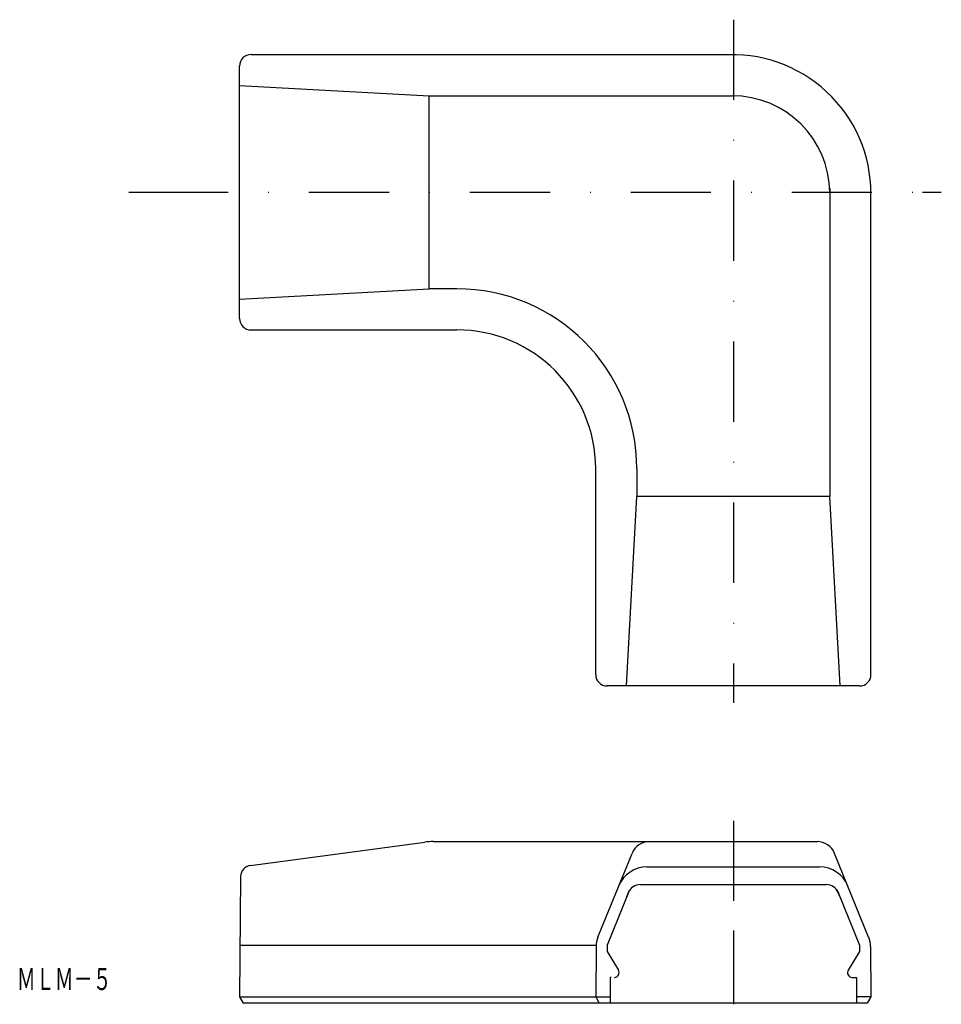
# Model space of a CAD drawing. Extents: x -604 to -458, y 120 to 276.
import ezdxf
from ezdxf.enums import TextEntityAlignment as Align

# ---------------------------------------------------------------- set-up
doc = ezdxf.new("R2010")
doc.units = 0
doc.linetypes.add('DASHDOT', pattern=[25.4, 12.7, -6.35, 0, -6.35])
doc.linetypes.add('HIDDEN', pattern=[9.525, 6.35, -3.175])
doc.layers.add('1', color=7, linetype='CONTINUOUS')
doc.styles.add('MDRAFSTD', font='TXT', dxfattribs={"bigfont": 'BIGFONT'})

msp = doc.modelspace()

# ---------------------------------------------------------------- linework, layer by layer
at = {"layer": '1', "color": 7, "linetype": 'DASHDOT'}
for p, q in [((-490.99, 276.13), (-490.99, 167.91)), ((-583.73, 248.79), (-461.05, 248.79)), ((-490.99, 149.24), (-490.99, 135.88)), ((-490.99, 131.84), (-490.99, 120.17))]:
    msp.add_line(p, q, dxfattribs=at)
at = {"layer": '1', "color": 7, "linetype": 'CONTINUOUS'}
for p, q in [((-567.39, 270.59), (-491.19, 270.59)), ((-569.19, 228.79), (-569.19, 268.79)), ((-569.19, 265.7), (-539.19, 264.08)), ((-539.19, 233.5), (-539.19, 264.08)), ((-539.19, 264.08), (-491.19, 264.08)), ((-586.73, 248.79), (-583.73, 248.79)), ((-475.71, 249.37), (-475.71, 200.59)), ((-469.19, 172.39), (-469.19, 248.59)), ((-461.05, 248.79), (-458.05, 248.79)), ((-569.19, 231.88), (-539.19, 233.5)), ((-534.79, 233.5), (-539.19, 233.5)), ((-567.39, 226.99), (-534.79, 226.99)), ((-512.79, 172.39), (-512.79, 204.99)), ((-506.28, 204.99), (-506.28, 200.59)), ((-507.91, 170.59), (-506.28, 200.59)), ((-475.71, 200.59), (-506.28, 200.59)), ((-474.08, 170.59), (-475.71, 200.59)), ((-470.99, 170.59), (-510.99, 170.59)), ((-567.47, 142.17), (-539.85, 145.85)), ((-538.53, 145.94), (-477.73, 145.94)), ((-512.43, 130.78), (-507.04, 144.07)), ((-469.56, 130.78), (-474.95, 144.07)), ((-504.67, 141.94), (-477.32, 141.94)), ((-569.03, 140.4), (-569.19, 121.34)), ((-505.75, 139.14), (-476.24, 139.14)), ((-507.61, 137.89), (-510.99, 129.54)), ((-474.53, 138.27), (-474.33, 137.77)), ((-474.38, 137.89), (-470.99, 129.54)), ((-569.12, 129.54), (-512.71, 129.54)), ((-510.99, 129.54), (-510.99, 128.54)), ((-470.99, 129.54), (-470.99, 128.54)), ((-512.73, 129.31), (-512.79, 121.34)), ((-510.99, 128.54), (-509.19, 125.58)), ((-470.99, 128.54), (-472.8, 125.58)), ((-469.26, 129.31), (-469.19, 121.34)), ((-510.33, 124.44), (-510.49, 124.44)), ((-510.49, 124.44), (-510.49, 120.34)), ((-472.16, 124.44), (-471.49, 124.44)), ((-471.49, 124.44), (-471.49, 120.34)), ((-569.19, 121.34), (-568.62, 120.34)), ((-569.19, 121.34), (-510.49, 121.34)), ((-469.77, 120.34), (-568.62, 120.34)), ((-512.79, 121.34), (-512.22, 120.34)), ((-469.19, 121.34), (-471.49, 121.34)), ((-469.19, 121.34), (-469.77, 120.34))]:
    msp.add_line(p, q, dxfattribs=at)
at = {"layer": '1', "color": 7, "linetype": 'HIDDEN'}
for p, q in [((-507.86, 137.27), (-507.45, 138.27)), ((-474.13, 137.27), (-474.54, 138.27))]:
    msp.add_line(p, q, dxfattribs=at)
at = {"layer": '1', "color": 7, "linetype": 'CONTINUOUS'}
for centre, radius, start, end in [((-567.39, 268.79), 1.8, 90, 180), ((-491.19, 248.59), 22, 0, 94.2497), ((-491.19, 248.59), 15.49, 0.7398, 90), ((-534.79, 204.99), 28.51, 0, 90), ((-567.39, 228.79), 1.8, 180, 270), ((-534.79, 204.99), 22, 0, 90), ((-510.99, 172.39), 1.8, 180, 270), ((-470.99, 172.39), 1.8, 270, 0), ((-538.53, 135.94), 10, 90, 97.5946), ((-504.26, 142.94), 3, 90, 157.9196), ((-477.73, 142.94), 3, 22.0804, 90), ((-567.23, 140.38), 1.8, 97.5946, 179.5), ((-504.67, 137.14), 4.8, 90, 157.9196), ((-477.32, 137.14), 4.8, 22.0804, 90), ((-505.75, 137.14), 2, 90, 157.9196), ((-476.24, 137.14), 2, 22.0804, 90), ((-508.73, 129.28), 4, 157.9196, 179.5), ((-473.26, 129.28), 4, 0.5, 22.0804), ((-509.83, 125.19), 0.75, 270, 31.373), ((-472.16, 125.19), 0.75, 148.627, 270)]:
    msp.add_arc(centre, radius, start, end, dxfattribs=at)

# ---------------------------------------------------------------- texts
at = {"layer": '1', "color": 7, "linetype": 'CONTINUOUS', "style": 'MDRAFSTD', "oblique": 15, "width": 0.755912}
msp.add_text('ＭＬＭ－５', height=3.5, dxfattribs=at).set_placement((-604.49, 122.42), (-589.46, 122.42), align=Align.FIT)

doc.saveas('drawing.dxf')
